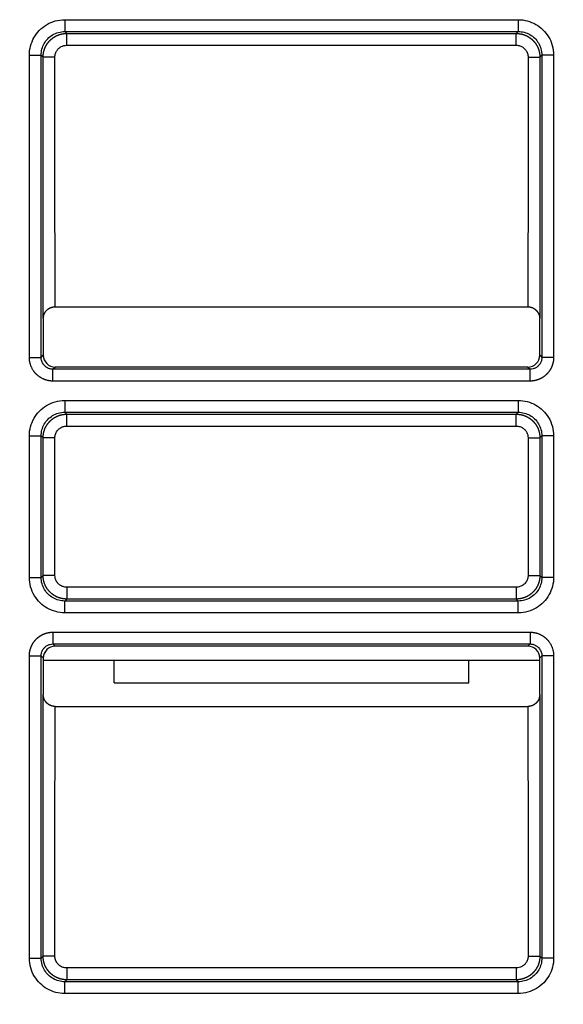
# Model space of a CAD drawing. Units: millimetres. Extents: x -549 to 2471, y -235 to 1644.
# Drawn here: x -280 to -257, y 942 to 984 of the extents above; entities that cross this region are included whole.
import ezdxf

# ---------------------------------------------------------------- set-up
doc = ezdxf.new("R2010")
doc.units = ezdxf.units.MM
doc.layers.add('1', color=7, linetype='Continuous', true_color=0xffffff)
doc.styles.add('Arial Unicode MS', font='segoeui.ttf')
doc.dimstyles.get("Standard").update_dxf_attribs({"dimtxt": 12, "dimasz": 12, "dimexe": 2.5, "dimexo": 2.5, "dimgap": 2.5, "dimtad": 1, "dimdec": 0, "dimzin": 0, "dimdsep": 46, "dimtxsty": 'Arial Unicode MS', "dimcen": 0.09, "dimclrd": 256, "dimclre": 256, "dimadec": 0, "dimazin": 0, "dimtfac": 1, "dimtdec": 0, "dimtofl": 0, "dimtmove": 0, "dimatfit": 3, "dimfxl": 1, "dimtolj": 1, "dimtzin": 0, "dimlwd": -1, "dimarcsym": 1})

# ---------------------------------------------------------------- blocks, each defined once
blk = doc.blocks.new('*D41')
at = {"lineweight": -2, "transparency": 16777216}
for p, q in [((-186.224, 948.171), (-186.224, 890.099)), ((-328.583, 917.329), (-328.583, 890.099))]:
    blk.add_line(p, q, dxfattribs=at)
at = {"transparency": 16777216}
for p, q in [((-310.583, 895.099), (-204.224, 895.099)), ((-186.224, 895.099), (-97.757, 895.099))]:
    blk.add_line(p, q, dxfattribs=at)
at = {"lineweight": 70, "transparency": 16777216}
for points in [[(-310.583, 898.099), (-310.583, 892.099), (-328.583, 895.099)], [(-204.224, 898.099), (-204.224, 892.099), (-186.224, 895.099)]]:
    blk.add_solid(points, dxfattribs=at)
at = {"layer": 'Defpoints', "color": 0, "lineweight": 70, "transparency": 16777216}
for p in [(-186.224, 958.171), (-328.583, 927.329), (-186.224, 895.099)]:
    blk.add_point(p, dxfattribs=at)
at = {"color": 0, "lineweight": -2, "transparency": 16777216, "insert": (-126.667, 914.3), "char_height": 18, "attachment_point": 5, "style": 'Arial Unicode MS'}
blk.add_mtext('\\A1;142', dxfattribs=at)

msp = doc.modelspace()

# ---------------------------------------------------------------- linework, layer by layer
at = {"layer": '1', "color": 0, "linetype": 'ByBlock', "lineweight": -2}
for p, q in [((-277.776, 983.906), (-277.776, 983.406)), ((-277.776, 983.906), (-258.599, 983.906)), ((-258.599, 983.906), (-258.599, 983.406)), ((-277.694, 983.324), (-277.776, 983.406)), ((-277.776, 983.406), (-258.599, 983.406)), ((-277.694, 982.824), (-277.694, 983.324)), ((-277.694, 983.324), (-258.681, 983.324)), ((-258.599, 983.406), (-258.681, 983.324)), ((-258.681, 982.824), (-258.681, 983.324)), ((-277.694, 982.824), (-258.681, 982.824)), ((-279.276, 982.407), (-278.776, 982.407)), ((-279.276, 969.628), (-279.276, 982.407)), ((-278.694, 982.324), (-278.776, 982.407)), ((-278.776, 969.628), (-278.776, 982.407)), ((-257.599, 982.407), (-257.682, 982.324)), ((-257.599, 982.407), (-257.599, 969.628)), ((-257.1, 982.407), (-257.599, 982.407)), ((-257.1, 982.407), (-257.1, 969.628)), ((-278.194, 982.324), (-278.694, 982.324)), ((-278.694, 971.268), (-278.694, 982.324)), ((-258.182, 982.324), (-257.682, 982.324)), ((-257.682, 982.324), (-257.682, 971.268)), ((-278.19, 971.768), (-258.186, 971.768)), ((-278.685, 971.268), (-278.685, 969.719)), ((-257.69, 969.719), (-257.69, 971.268)), ((-279.276, 969.628), (-278.776, 969.628)), ((-278.776, 969.628), (-278.685, 969.719)), ((-257.69, 969.719), (-257.599, 969.628)), ((-257.1, 969.628), (-257.599, 969.628)), ((-278.276, 969.128), (-278.185, 969.219)), ((-258.099, 969.128), (-278.276, 969.128)), ((-278.276, 968.628), (-278.276, 969.128)), ((-258.19, 969.219), (-278.185, 969.219)), ((-258.19, 969.219), (-258.099, 969.128)), ((-258.099, 968.628), (-258.099, 969.128)), ((-258.099, 968.628), (-278.276, 968.628)), ((-277.776, 967.81), (-277.776, 967.31)), ((-277.776, 967.81), (-258.599, 967.81)), ((-258.599, 967.81), (-258.599, 967.31)), ((-277.776, 967.31), (-277.694, 967.228)), ((-277.776, 967.31), (-258.599, 967.31)), ((-277.694, 966.728), (-277.694, 967.228)), ((-277.694, 967.228), (-258.681, 967.228)), ((-258.681, 967.228), (-258.599, 967.31)), ((-258.681, 966.728), (-258.681, 967.228)), ((-277.694, 966.728), (-258.681, 966.728)), ((-279.276, 966.311), (-278.776, 966.311)), ((-279.276, 960.33), (-279.276, 966.311)), ((-278.776, 966.311), (-278.694, 966.228)), ((-278.776, 960.33), (-278.776, 966.311)), ((-278.194, 966.228), (-278.694, 966.228)), ((-278.694, 960.412), (-278.694, 966.228)), ((-278.194, 960.412), (-278.194, 966.228)), ((-258.182, 966.228), (-258.182, 960.412)), ((-258.182, 966.228), (-257.682, 966.228)), ((-257.682, 966.228), (-257.599, 966.311)), ((-257.682, 966.228), (-257.682, 960.412)), ((-257.599, 966.311), (-257.599, 960.33)), ((-257.1, 966.311), (-257.599, 966.311)), ((-257.1, 966.311), (-257.1, 960.33)), ((-279.276, 960.33), (-278.776, 960.33)), ((-278.694, 960.412), (-278.776, 960.33)), ((-278.194, 960.412), (-278.694, 960.412)), ((-258.182, 960.412), (-257.682, 960.412)), ((-257.599, 960.33), (-257.682, 960.412)), ((-257.1, 960.33), (-257.599, 960.33)), ((-258.681, 959.912), (-277.694, 959.912)), ((-277.694, 959.912), (-277.694, 959.413)), ((-258.681, 959.912), (-258.681, 959.413)), ((-277.694, 959.413), (-277.776, 959.33)), ((-258.599, 959.33), (-277.776, 959.33)), ((-277.776, 958.83), (-277.776, 959.33)), ((-258.681, 959.413), (-277.694, 959.413)), ((-258.599, 959.33), (-258.681, 959.413)), ((-258.599, 958.83), (-258.599, 959.33)), ((-258.599, 958.83), (-277.776, 958.83)), ((-278.276, 958.012), (-278.276, 957.513)), ((-278.276, 958.012), (-258.099, 958.012)), ((-258.099, 958.012), (-258.099, 957.513)), ((-278.185, 957.422), (-278.276, 957.513)), ((-278.276, 957.513), (-258.099, 957.513)), ((-258.19, 957.422), (-278.185, 957.422)), ((-258.099, 957.513), (-258.19, 957.422)), ((-279.276, 957.013), (-278.776, 957.013)), ((-279.276, 944.234), (-279.276, 957.013)), ((-278.685, 956.922), (-278.776, 957.013)), ((-278.776, 944.234), (-278.776, 957.013)), ((-257.599, 957.013), (-257.69, 956.922)), ((-257.599, 957.013), (-257.599, 944.234)), ((-257.1, 957.013), (-257.599, 957.013)), ((-257.1, 957.013), (-257.1, 944.234)), ((-278.685, 956.922), (-278.685, 955.372)), ((-278.685, 956.822), (-257.691, 956.822)), ((-275.686, 955.872), (-275.686, 956.822)), ((-260.69, 955.872), (-260.69, 956.822)), ((-257.69, 955.372), (-257.69, 956.922)), ((-275.686, 955.872), (-260.69, 955.872)), ((-278.694, 944.316), (-278.694, 955.372)), ((-257.682, 955.372), (-257.682, 944.316)), ((-278.19, 954.872), (-258.186, 954.872)), ((-279.276, 944.234), (-278.776, 944.234)), ((-278.776, 944.234), (-278.694, 944.316)), ((-278.194, 944.316), (-278.694, 944.316)), ((-258.182, 944.316), (-257.682, 944.316)), ((-257.682, 944.316), (-257.599, 944.234)), ((-257.1, 944.234), (-257.599, 944.234)), ((-258.681, 943.816), (-277.694, 943.816)), ((-277.694, 943.816), (-277.694, 943.316)), ((-258.681, 943.816), (-258.681, 943.316)), ((-277.776, 943.234), (-277.694, 943.316)), ((-258.681, 943.316), (-277.694, 943.316)), ((-258.681, 943.316), (-258.599, 943.234)), ((-258.599, 943.234), (-277.776, 943.234)), ((-277.776, 942.734), (-277.776, 943.234)), ((-258.599, 942.734), (-258.599, 943.234)), ((-258.599, 942.734), (-277.776, 942.734))]:
    msp.add_line(p, q, dxfattribs=at)
for centre, start, end in [((-278.185, 969.719), 180.0007, 269.9993), ((-258.19, 969.719), 270.0007, 359.9993), ((-278.185, 956.922), 90.0007, 179.9993), ((-258.19, 956.922), 0.0007, 89.9993)]:
    msp.add_arc(centre, 0.5, start, end, dxfattribs=at)
for points, degree in [([(-279.276, 982.407), (-279.276, 982.541), (-279.241, 982.797), (-279.094, 983.155), (-278.868, 983.458), (-278.563, 983.704), (-278.183, 983.869), (-277.916, 983.906), (-277.776, 983.906)], 3), ([(-258.599, 983.906), (-258.466, 983.906), (-258.211, 983.872), (-257.847, 983.723), (-257.538, 983.489), (-257.303, 983.194), (-257.14, 982.823), (-257.1, 982.551), (-257.1, 982.407)], 3), ([(-278.194, 982.324), (-278.194, 982.38), (-278.177, 982.481), (-278.11, 982.614), (-278.022, 982.707), (-277.928, 982.77), (-277.824, 982.812), (-277.74, 982.824), (-277.694, 982.824)], 3), ([(-258.681, 982.824), (-258.627, 982.824), (-258.525, 982.807), (-258.386, 982.737), (-258.274, 982.628), (-258.199, 982.485), (-258.182, 982.38), (-258.182, 982.324)], 3), ([(-278.19, 971.768), (-278.191, 975.287), (-278.193, 978.806), (-278.194, 982.324)], 3), ([(-258.182, 982.324), (-258.183, 978.806), (-258.184, 975.287), (-258.186, 971.768)], 3), ([(-278.685, 971.268), (-278.694, 971.268)], 1), ([(-257.682, 971.268), (-257.69, 971.268)], 1), ([(-279.276, 966.311), (-279.276, 966.444), (-279.242, 966.699), (-279.093, 967.063), (-278.858, 967.371), (-278.564, 967.606), (-278.193, 967.77), (-277.921, 967.81), (-277.776, 967.81)], 3), ([(-258.599, 967.81), (-258.465, 967.81), (-258.208, 967.775), (-257.851, 967.628), (-257.548, 967.402), (-257.301, 967.097), (-257.137, 966.717), (-257.1, 966.45), (-257.1, 966.311)], 3), ([(-278.194, 966.228), (-278.194, 966.282), (-278.177, 966.384), (-278.107, 966.523), (-277.998, 966.636), (-277.855, 966.71), (-277.75, 966.728), (-277.694, 966.728)], 3), ([(-258.681, 966.728), (-258.626, 966.728), (-258.524, 966.711), (-258.392, 966.644), (-258.298, 966.556), (-258.235, 966.462), (-258.194, 966.358), (-258.182, 966.274), (-258.182, 966.228)], 3), ([(-277.776, 958.83), (-277.911, 958.83), (-278.167, 958.865), (-278.525, 959.012), (-278.828, 959.238), (-279.074, 959.543), (-279.239, 959.924), (-279.276, 960.19), (-279.276, 960.33)], 3), ([(-277.694, 959.912), (-277.75, 959.912), (-277.851, 959.93), (-277.983, 959.997), (-278.077, 960.084), (-278.14, 960.178), (-278.182, 960.282), (-278.194, 960.367), (-278.194, 960.412)], 3), ([(-258.182, 960.412), (-258.182, 960.358), (-258.198, 960.256), (-258.268, 960.117), (-258.378, 960.005), (-258.521, 959.93), (-258.626, 959.912), (-258.681, 959.912)], 3), ([(-257.1, 960.33), (-257.1, 960.197), (-257.134, 959.941), (-257.282, 959.578), (-257.517, 959.269), (-257.812, 959.034), (-258.182, 958.87), (-258.454, 958.83), (-258.599, 958.83)], 3), ([(-278.694, 955.372), (-278.685, 955.372)], 1), ([(-257.69, 955.372), (-257.682, 955.372)], 1), ([(-278.194, 944.316), (-278.193, 947.835), (-278.191, 951.354), (-278.19, 954.872)], 3), ([(-258.186, 954.872), (-258.184, 951.354), (-258.183, 947.835), (-258.182, 944.316)], 3), ([(-277.776, 942.734), (-277.909, 942.734), (-278.165, 942.768), (-278.529, 942.917), (-278.837, 943.152), (-279.072, 943.447), (-279.236, 943.817), (-279.276, 944.089), (-279.276, 944.234)], 3), ([(-277.694, 943.816), (-277.748, 943.816), (-277.85, 943.833), (-277.989, 943.903), (-278.102, 944.012), (-278.176, 944.156), (-278.194, 944.26), (-278.194, 944.316)], 3), ([(-258.182, 944.316), (-258.182, 944.261), (-258.199, 944.159), (-258.266, 944.027), (-258.353, 943.933), (-258.447, 943.87), (-258.551, 943.829), (-258.636, 943.816), (-258.681, 943.816)], 3), ([(-257.1, 944.234), (-257.1, 944.099), (-257.134, 943.843), (-257.281, 943.485), (-257.508, 943.183), (-257.812, 942.936), (-258.193, 942.771), (-258.459, 942.734), (-258.599, 942.734)], 3)]:
    msp.add_open_spline(points, degree=degree, dxfattribs=at)
for points, degree, knots in [([(-278.776, 982.407), (-278.776, 982.493), (-278.754, 982.665), (-278.656, 982.904), (-278.502, 983.111), (-278.296, 983.275), (-278.048, 983.381), (-277.867, 983.406), (-277.776, 983.406)], 3, [0, 0, 0, 0, 0.165898, 0.328289, 0.489083, 0.654696, 0.826776, 1, 1, 1, 1]), ([(-278.694, 982.324), (-278.694, 982.33), (-278.694, 982.341), (-278.693, 982.357), (-278.693, 982.373), (-278.692, 982.39), (-278.69, 982.406), (-278.689, 982.422), (-278.687, 982.439), (-278.685, 982.455), (-278.683, 982.471), (-278.68, 982.487), (-278.678, 982.503), (-278.675, 982.519), (-278.671, 982.535), (-278.668, 982.551), (-278.664, 982.567), (-278.66, 982.583), (-278.655, 982.599), (-278.651, 982.615), (-278.646, 982.63), (-278.641, 982.646), (-278.635, 982.661), (-278.63, 982.677), (-278.624, 982.692), (-278.618, 982.707), (-278.611, 982.722), (-278.605, 982.737), (-278.598, 982.752), (-278.591, 982.767), (-278.583, 982.781), (-278.576, 982.796), (-278.568, 982.81), (-278.56, 982.824), (-278.551, 982.838), (-278.543, 982.852), (-278.534, 982.866), (-278.525, 982.88), (-278.516, 982.893), (-278.506, 982.907), (-278.497, 982.92), (-278.487, 982.933), (-278.477, 982.946), (-278.467, 982.959), (-278.456, 982.971), (-278.445, 982.984), (-278.435, 982.996), (-278.423, 983.008), (-278.412, 983.02), (-278.401, 983.031), (-278.389, 983.043), (-278.377, 983.054), (-278.365, 983.065), (-278.353, 983.076), (-278.341, 983.087), (-278.328, 983.097), (-278.315, 983.107), (-278.302, 983.118), (-278.289, 983.127), (-278.276, 983.137), (-278.263, 983.146), (-278.249, 983.156), (-278.236, 983.165), (-278.222, 983.173), (-278.208, 983.182), (-278.194, 983.19), (-278.179, 983.198), (-278.165, 983.206), (-278.151, 983.214), (-278.136, 983.221), (-278.121, 983.228), (-278.106, 983.235), (-278.091, 983.242), (-278.076, 983.248), (-278.061, 983.254), (-278.046, 983.26), (-278.031, 983.266), (-278.015, 983.271), (-278, 983.276), (-277.984, 983.281), (-277.968, 983.286), (-277.953, 983.29), (-277.937, 983.294), (-277.921, 983.298), (-277.905, 983.301), (-277.889, 983.305), (-277.873, 983.308), (-277.857, 983.311), (-277.841, 983.313), (-277.825, 983.315), (-277.808, 983.317), (-277.792, 983.319), (-277.776, 983.321), (-277.759, 983.322), (-277.743, 983.323), (-277.727, 983.323), (-277.711, 983.324), (-277.7, 983.324), (-277.694, 983.324)], 3, [0, 0, 0, 0, 0.010427, 0.020855, 0.031282, 0.041708, 0.052135, 0.062561, 0.072987, 0.083413, 0.093839, 0.104264, 0.114689, 0.125114, 0.135539, 0.145963, 0.156387, 0.166811, 0.177235, 0.187658, 0.198082, 0.208505, 0.218927, 0.22935, 0.239772, 0.250194, 0.260616, 0.271038, 0.281459, 0.29188, 0.302301, 0.312722, 0.323143, 0.333563, 0.343983, 0.354403, 0.364822, 0.375242, 0.385661, 0.39608, 0.406498, 0.416917, 0.427335, 0.437753, 0.448171, 0.458588, 0.469006, 0.479423, 0.489839, 0.500256, 0.510673, 0.521089, 0.531505, 0.541921, 0.552336, 0.562751, 0.573166, 0.583581, 0.593996, 0.60441, 0.614825, 0.625239, 0.635652, 0.646066, 0.656479, 0.666892, 0.677305, 0.687718, 0.698131, 0.708543, 0.718955, 0.729367, 0.739778, 0.75019, 0.760601, 0.771012, 0.781423, 0.791833, 0.802244, 0.812654, 0.823064, 0.833473, 0.843883, 0.854292, 0.864701, 0.87511, 0.885519, 0.895927, 0.906335, 0.916743, 0.927151, 0.937559, 0.947966, 0.958373, 0.96878, 0.979187, 0.989594, 1, 1, 1, 1]), ([(-258.681, 983.324), (-258.676, 983.324), (-258.665, 983.324), (-258.649, 983.323), (-258.632, 983.323), (-258.616, 983.322), (-258.6, 983.321), (-258.583, 983.319), (-258.567, 983.317), (-258.551, 983.315), (-258.535, 983.313), (-258.519, 983.311), (-258.502, 983.308), (-258.486, 983.305), (-258.47, 983.301), (-258.454, 983.298), (-258.439, 983.294), (-258.423, 983.29), (-258.407, 983.285), (-258.391, 983.281), (-258.376, 983.276), (-258.36, 983.271), (-258.345, 983.265), (-258.329, 983.26), (-258.314, 983.254), (-258.299, 983.248), (-258.284, 983.241), (-258.269, 983.235), (-258.254, 983.228), (-258.239, 983.221), (-258.225, 983.213), (-258.21, 983.206), (-258.196, 983.198), (-258.182, 983.19), (-258.168, 983.182), (-258.154, 983.173), (-258.14, 983.164), (-258.126, 983.155), (-258.113, 983.146), (-258.099, 983.137), (-258.086, 983.127), (-258.073, 983.117), (-258.06, 983.107), (-258.047, 983.097), (-258.035, 983.087), (-258.022, 983.076), (-258.01, 983.065), (-257.998, 983.054), (-257.986, 983.043), (-257.975, 983.031), (-257.963, 983.019), (-257.952, 983.008), (-257.941, 982.996), (-257.93, 982.983), (-257.919, 982.971), (-257.909, 982.958), (-257.898, 982.946), (-257.888, 982.933), (-257.879, 982.92), (-257.869, 982.907), (-257.859, 982.893), (-257.85, 982.88), (-257.841, 982.866), (-257.833, 982.852), (-257.824, 982.838), (-257.816, 982.824), (-257.808, 982.81), (-257.8, 982.796), (-257.792, 982.781), (-257.785, 982.766), (-257.778, 982.752), (-257.771, 982.737), (-257.764, 982.722), (-257.758, 982.707), (-257.752, 982.692), (-257.746, 982.676), (-257.74, 982.661), (-257.735, 982.646), (-257.73, 982.63), (-257.725, 982.614), (-257.72, 982.599), (-257.716, 982.583), (-257.712, 982.567), (-257.708, 982.551), (-257.704, 982.535), (-257.701, 982.519), (-257.698, 982.503), (-257.695, 982.487), (-257.693, 982.471), (-257.69, 982.455), (-257.688, 982.439), (-257.687, 982.422), (-257.685, 982.406), (-257.684, 982.39), (-257.683, 982.373), (-257.682, 982.357), (-257.682, 982.341), (-257.682, 982.33), (-257.682, 982.324)], 3, [0, 0, 0, 0, 0.010415, 0.02083, 0.031244, 0.041659, 0.052074, 0.062489, 0.072904, 0.083319, 0.093734, 0.104149, 0.114564, 0.124979, 0.135394, 0.145809, 0.156225, 0.16664, 0.177055, 0.18747, 0.197886, 0.208301, 0.218717, 0.229132, 0.239547, 0.249963, 0.260379, 0.270794, 0.28121, 0.291625, 0.302041, 0.312457, 0.322873, 0.333289, 0.343704, 0.35412, 0.364536, 0.374952, 0.385368, 0.395784, 0.406201, 0.416617, 0.427033, 0.437449, 0.447865, 0.458282, 0.468698, 0.479115, 0.489531, 0.499948, 0.510364, 0.520781, 0.531197, 0.541614, 0.552031, 0.562448, 0.572864, 0.583281, 0.593698, 0.604115, 0.614532, 0.624949, 0.635367, 0.645784, 0.656201, 0.666618, 0.677036, 0.687453, 0.69787, 0.708288, 0.718705, 0.729123, 0.739541, 0.749958, 0.760376, 0.770794, 0.781212, 0.79163, 0.802048, 0.812466, 0.822884, 0.833302, 0.84372, 0.854138, 0.864557, 0.874975, 0.885393, 0.895812, 0.90623, 0.916649, 0.927068, 0.937486, 0.947905, 0.958324, 0.968743, 0.979162, 0.989581, 1, 1, 1, 1]), ([(-258.599, 983.406), (-258.513, 983.406), (-258.34, 983.384), (-258.099, 983.285), (-257.893, 983.13), (-257.731, 982.925), (-257.625, 982.68), (-257.599, 982.499), (-257.599, 982.407)], 3, [0, 0, 0, 0, 0.16544, 0.330093, 0.492992, 0.65452, 0.823554, 1, 1, 1, 1]), ([(-278.694, 971.268), (-278.694, 971.269), (-278.694, 971.27), (-278.693, 971.272), (-278.693, 971.275), (-278.692, 971.277), (-278.692, 971.28), (-278.691, 971.283), (-278.69, 971.285), (-278.689, 971.289), (-278.689, 971.292), (-278.688, 971.295), (-278.687, 971.299), (-278.686, 971.303), (-278.685, 971.307), (-278.684, 971.311), (-278.683, 971.315), (-278.682, 971.32), (-278.681, 971.325), (-278.68, 971.332), (-278.678, 971.34), (-278.677, 971.348), (-278.675, 971.356), (-278.673, 971.365), (-278.671, 971.374), (-278.67, 971.383), (-278.668, 971.392), (-278.666, 971.402), (-278.664, 971.412), (-278.662, 971.421), (-278.66, 971.427), (-278.659, 971.432), (-278.658, 971.436), (-278.656, 971.442), (-278.654, 971.447), (-278.652, 971.453), (-278.65, 971.459), (-278.647, 971.466), (-278.644, 971.473), (-278.641, 971.48), (-278.637, 971.488), (-278.633, 971.496), (-278.628, 971.504), (-278.623, 971.513), (-278.618, 971.522), (-278.612, 971.531), (-278.605, 971.541), (-278.598, 971.551), (-278.591, 971.562), (-278.582, 971.572), (-278.572, 971.585), (-278.56, 971.599), (-278.546, 971.614), (-278.532, 971.628), (-278.517, 971.642), (-278.502, 971.655), (-278.487, 971.667), (-278.471, 971.679), (-278.454, 971.69), (-278.438, 971.7), (-278.421, 971.709), (-278.404, 971.718), (-278.386, 971.726), (-278.369, 971.733), (-278.351, 971.74), (-278.333, 971.746), (-278.315, 971.751), (-278.297, 971.756), (-278.279, 971.759), (-278.261, 971.763), (-278.243, 971.765), (-278.225, 971.767), (-278.208, 971.768), (-278.196, 971.768), (-278.19, 971.768)], 3, [0, 0, 0, 0, 0.008739, 0.017267, 0.025591, 0.033717, 0.041654, 0.049409, 0.056991, 0.064409, 0.071674, 0.078795, 0.085784, 0.092653, 0.099414, 0.106081, 0.112667, 0.119186, 0.125653, 0.135754, 0.146095, 0.15668, 0.167512, 0.178595, 0.189931, 0.201524, 0.213375, 0.225487, 0.237863, 0.250505, 0.255578, 0.261286, 0.267641, 0.274652, 0.282326, 0.290669, 0.299685, 0.309376, 0.319746, 0.330797, 0.34253, 0.354947, 0.368049, 0.381838, 0.396314, 0.411477, 0.42733, 0.443871, 0.461102, 0.479023, 0.497635, 0.524174, 0.550186, 0.575682, 0.600673, 0.625169, 0.649185, 0.672732, 0.695825, 0.718478, 0.740708, 0.76253, 0.783963, 0.805024, 0.825734, 0.846112, 0.866181, 0.885962, 0.90548, 0.924759, 0.943823, 0.9627, 0.981416, 1, 1, 1, 1]), ([(-258.186, 971.768), (-258.183, 971.768), (-258.177, 971.768), (-258.168, 971.768), (-258.159, 971.767), (-258.15, 971.767), (-258.141, 971.766), (-258.132, 971.765), (-258.123, 971.764), (-258.114, 971.763), (-258.105, 971.761), (-258.096, 971.759), (-258.087, 971.758), (-258.078, 971.756), (-258.069, 971.753), (-258.06, 971.751), (-258.051, 971.748), (-258.042, 971.746), (-258.033, 971.743), (-258.025, 971.74), (-258.016, 971.737), (-258.007, 971.733), (-257.998, 971.73), (-257.989, 971.726), (-257.981, 971.722), (-257.972, 971.718), (-257.963, 971.714), (-257.955, 971.709), (-257.946, 971.704), (-257.938, 971.7), (-257.93, 971.695), (-257.921, 971.69), (-257.913, 971.684), (-257.905, 971.679), (-257.897, 971.673), (-257.889, 971.667), (-257.881, 971.661), (-257.874, 971.655), (-257.866, 971.649), (-257.858, 971.642), (-257.851, 971.635), (-257.844, 971.628), (-257.836, 971.621), (-257.829, 971.614), (-257.822, 971.607), (-257.815, 971.599), (-257.809, 971.591), (-257.798, 971.579), (-257.785, 971.562), (-257.77, 971.54), (-257.757, 971.519), (-257.745, 971.499), (-257.735, 971.479), (-257.727, 971.46), (-257.72, 971.441), (-257.715, 971.426), (-257.712, 971.415), (-257.71, 971.408), (-257.708, 971.4), (-257.706, 971.391), (-257.704, 971.383), (-257.702, 971.374), (-257.7, 971.365), (-257.699, 971.355), (-257.697, 971.345), (-257.696, 971.335), (-257.695, 971.327), (-257.694, 971.32), (-257.693, 971.317), (-257.693, 971.313), (-257.692, 971.309), (-257.691, 971.306), (-257.69, 971.303), (-257.69, 971.299), (-257.689, 971.296), (-257.688, 971.293), (-257.687, 971.29), (-257.686, 971.287), (-257.685, 971.285), (-257.685, 971.282), (-257.684, 971.279), (-257.683, 971.277), (-257.683, 971.275), (-257.682, 971.272), (-257.682, 971.27), (-257.682, 971.269), (-257.682, 971.268)], 3, [0, 0, 0, 0, 0.00927, 0.01857, 0.027903, 0.037273, 0.046683, 0.056137, 0.065638, 0.075189, 0.084793, 0.094454, 0.104176, 0.113959, 0.123809, 0.133728, 0.143719, 0.153784, 0.163927, 0.17415, 0.184456, 0.194848, 0.205327, 0.215897, 0.226559, 0.237317, 0.248172, 0.259127, 0.270184, 0.281344, 0.292611, 0.303985, 0.315469, 0.327065, 0.338775, 0.3506, 0.362542, 0.374602, 0.386783, 0.399086, 0.411512, 0.424063, 0.436741, 0.449546, 0.46248, 0.475545, 0.488741, 0.50207, 0.538627, 0.573519, 0.606756, 0.638351, 0.668317, 0.696671, 0.723432, 0.748623, 0.758625, 0.768885, 0.779406, 0.790192, 0.801249, 0.812578, 0.824183, 0.836067, 0.848232, 0.860682, 0.873419, 0.878186, 0.883064, 0.888079, 0.893252, 0.898605, 0.904157, 0.909924, 0.915921, 0.922161, 0.928656, 0.935418, 0.942454, 0.949774, 0.957384, 0.965292, 0.973502, 0.98202, 0.990852, 1, 1, 1, 1]), ([(-278.276, 968.628), (-278.473, 968.628), (-278.833, 968.775), (-278.97, 968.908), (-279.111, 969.043), (-279.276, 969.419), (-279.276, 969.628)], 2, [0, 0, 0, 0.25, 0.5, 0.5, 0.75, 1, 1, 1]), ([(-278.276, 969.128), (-278.328, 969.128), (-278.431, 969.144), (-278.57, 969.213), (-278.683, 969.322), (-278.758, 969.465), (-278.776, 969.573), (-278.776, 969.628)], 3, [0, 0, 0, 0, 0.198295, 0.391543, 0.586811, 0.791773, 1, 1, 1, 1]), ([(-257.599, 969.628), (-257.599, 969.581), (-257.612, 969.488), (-257.668, 969.362), (-257.751, 969.261), (-257.852, 969.188), (-257.968, 969.14), (-258.054, 969.128), (-258.099, 969.128)], 3, [0, 0, 0, 0, 0.1782, 0.354772, 0.520178, 0.673051, 0.82696, 1, 1, 1, 1]), ([(-257.1, 969.628), (-257.1, 969.416), (-257.187, 969.221), (-257.268, 969.037), (-257.415, 968.899), (-257.547, 968.775), (-257.715, 968.705), (-257.898, 968.628), (-258.099, 968.628)], 2, [0, 0, 0, 0.25, 0.25, 0.5, 0.5, 0.75, 0.75, 1, 1, 1]), ([(-278.776, 966.311), (-278.776, 966.397), (-278.754, 966.57), (-278.655, 966.811), (-278.499, 967.017), (-278.295, 967.178), (-278.05, 967.285), (-277.869, 967.31), (-277.776, 967.31)], 3, [0, 0, 0, 0, 0.16544, 0.330093, 0.492992, 0.65452, 0.823554, 1, 1, 1, 1]), ([(-278.694, 966.228), (-278.694, 966.234), (-278.694, 966.245), (-278.693, 966.261), (-278.693, 966.277), (-278.692, 966.294), (-278.69, 966.31), (-278.689, 966.326), (-278.687, 966.342), (-278.685, 966.359), (-278.683, 966.375), (-278.68, 966.391), (-278.678, 966.407), (-278.675, 966.423), (-278.671, 966.439), (-278.668, 966.455), (-278.664, 966.471), (-278.66, 966.487), (-278.655, 966.503), (-278.651, 966.518), (-278.646, 966.534), (-278.641, 966.549), (-278.635, 966.565), (-278.63, 966.58), (-278.624, 966.595), (-278.618, 966.611), (-278.611, 966.626), (-278.605, 966.641), (-278.598, 966.656), (-278.591, 966.67), (-278.583, 966.685), (-278.576, 966.699), (-278.568, 966.714), (-278.56, 966.728), (-278.552, 966.742), (-278.543, 966.756), (-278.534, 966.77), (-278.525, 966.783), (-278.516, 966.797), (-278.507, 966.81), (-278.497, 966.824), (-278.487, 966.837), (-278.477, 966.85), (-278.467, 966.862), (-278.456, 966.875), (-278.446, 966.887), (-278.435, 966.899), (-278.424, 966.911), (-278.413, 966.923), (-278.401, 966.935), (-278.389, 966.946), (-278.378, 966.958), (-278.366, 966.969), (-278.353, 966.98), (-278.341, 966.99), (-278.328, 967.001), (-278.316, 967.011), (-278.303, 967.021), (-278.29, 967.031), (-278.276, 967.041), (-278.263, 967.05), (-278.25, 967.059), (-278.236, 967.068), (-278.222, 967.077), (-278.208, 967.086), (-278.194, 967.094), (-278.18, 967.102), (-278.165, 967.11), (-278.151, 967.117), (-278.136, 967.125), (-278.122, 967.132), (-278.107, 967.139), (-278.092, 967.145), (-278.077, 967.152), (-278.062, 967.158), (-278.046, 967.164), (-278.031, 967.169), (-278.016, 967.175), (-278, 967.18), (-277.984, 967.185), (-277.969, 967.189), (-277.953, 967.194), (-277.937, 967.198), (-277.921, 967.202), (-277.905, 967.205), (-277.889, 967.209), (-277.873, 967.212), (-277.857, 967.214), (-277.841, 967.217), (-277.825, 967.219), (-277.808, 967.221), (-277.792, 967.223), (-277.776, 967.224), (-277.76, 967.226), (-277.743, 967.227), (-277.727, 967.227), (-277.711, 967.228), (-277.7, 967.228), (-277.694, 967.228)], 3, [0, 0, 0, 0, 0.010415, 0.02083, 0.031244, 0.041659, 0.052074, 0.062489, 0.072904, 0.083319, 0.093734, 0.104149, 0.114564, 0.124979, 0.135394, 0.145809, 0.156225, 0.16664, 0.177055, 0.18747, 0.197886, 0.208301, 0.218717, 0.229132, 0.239547, 0.249963, 0.260379, 0.270794, 0.28121, 0.291625, 0.302041, 0.312457, 0.322873, 0.333289, 0.343704, 0.35412, 0.364536, 0.374952, 0.385368, 0.395784, 0.406201, 0.416617, 0.427033, 0.437449, 0.447865, 0.458282, 0.468698, 0.479115, 0.489531, 0.499948, 0.510364, 0.520781, 0.531197, 0.541614, 0.552031, 0.562448, 0.572864, 0.583281, 0.593698, 0.604115, 0.614532, 0.624949, 0.635367, 0.645784, 0.656201, 0.666618, 0.677036, 0.687453, 0.69787, 0.708288, 0.718705, 0.729123, 0.739541, 0.749958, 0.760376, 0.770794, 0.781212, 0.79163, 0.802048, 0.812466, 0.822884, 0.833302, 0.84372, 0.854138, 0.864557, 0.874975, 0.885393, 0.895812, 0.90623, 0.916649, 0.927068, 0.937486, 0.947905, 0.958324, 0.968743, 0.979162, 0.989581, 1, 1, 1, 1]), ([(-258.681, 967.228), (-258.676, 967.228), (-258.665, 967.228), (-258.649, 967.227), (-258.632, 967.227), (-258.616, 967.226), (-258.6, 967.224), (-258.583, 967.223), (-258.567, 967.221), (-258.551, 967.219), (-258.535, 967.217), (-258.518, 967.214), (-258.502, 967.212), (-258.486, 967.209), (-258.47, 967.205), (-258.454, 967.202), (-258.438, 967.198), (-258.422, 967.194), (-258.407, 967.189), (-258.391, 967.185), (-258.375, 967.18), (-258.36, 967.175), (-258.344, 967.169), (-258.329, 967.164), (-258.314, 967.158), (-258.299, 967.152), (-258.283, 967.145), (-258.269, 967.139), (-258.254, 967.132), (-258.239, 967.125), (-258.224, 967.117), (-258.21, 967.11), (-258.195, 967.102), (-258.181, 967.094), (-258.167, 967.085), (-258.153, 967.077), (-258.139, 967.068), (-258.126, 967.059), (-258.112, 967.05), (-258.099, 967.04), (-258.086, 967.031), (-258.073, 967.021), (-258.06, 967.011), (-258.047, 967.001), (-258.034, 966.99), (-258.022, 966.979), (-258.01, 966.969), (-257.998, 966.957), (-257.986, 966.946), (-257.974, 966.935), (-257.963, 966.923), (-257.952, 966.911), (-257.94, 966.899), (-257.93, 966.887), (-257.919, 966.875), (-257.908, 966.862), (-257.898, 966.849), (-257.888, 966.836), (-257.878, 966.823), (-257.869, 966.81), (-257.859, 966.797), (-257.85, 966.783), (-257.841, 966.77), (-257.832, 966.756), (-257.824, 966.742), (-257.815, 966.728), (-257.807, 966.713), (-257.8, 966.699), (-257.792, 966.685), (-257.785, 966.67), (-257.778, 966.655), (-257.771, 966.64), (-257.764, 966.625), (-257.758, 966.61), (-257.752, 966.595), (-257.746, 966.58), (-257.74, 966.565), (-257.735, 966.549), (-257.73, 966.534), (-257.725, 966.518), (-257.72, 966.502), (-257.716, 966.487), (-257.712, 966.471), (-257.708, 966.455), (-257.704, 966.439), (-257.701, 966.423), (-257.698, 966.407), (-257.695, 966.391), (-257.693, 966.375), (-257.69, 966.359), (-257.688, 966.342), (-257.687, 966.326), (-257.685, 966.31), (-257.684, 966.294), (-257.683, 966.277), (-257.682, 966.261), (-257.682, 966.245), (-257.682, 966.234), (-257.682, 966.228)], 3, [0, 0, 0, 0, 0.010427, 0.020855, 0.031282, 0.041708, 0.052135, 0.062561, 0.072987, 0.083413, 0.093839, 0.104264, 0.114689, 0.125114, 0.135539, 0.145963, 0.156387, 0.166811, 0.177235, 0.187658, 0.198082, 0.208505, 0.218927, 0.22935, 0.239772, 0.250194, 0.260616, 0.271038, 0.281459, 0.29188, 0.302301, 0.312722, 0.323143, 0.333563, 0.343983, 0.354403, 0.364822, 0.375242, 0.385661, 0.39608, 0.406498, 0.416917, 0.427335, 0.437753, 0.448171, 0.458588, 0.469006, 0.479423, 0.489839, 0.500256, 0.510673, 0.521089, 0.531505, 0.541921, 0.552336, 0.562751, 0.573166, 0.583581, 0.593996, 0.60441, 0.614825, 0.625239, 0.635652, 0.646066, 0.656479, 0.666892, 0.677305, 0.687718, 0.698131, 0.708543, 0.718955, 0.729367, 0.739778, 0.75019, 0.760601, 0.771012, 0.781423, 0.791833, 0.802244, 0.812654, 0.823064, 0.833473, 0.843883, 0.854292, 0.864701, 0.87511, 0.885519, 0.895927, 0.906335, 0.916743, 0.927151, 0.937559, 0.947966, 0.958373, 0.96878, 0.979187, 0.989594, 1, 1, 1, 1]), ([(-258.599, 967.31), (-258.512, 967.31), (-258.34, 967.288), (-258.101, 967.19), (-257.895, 967.036), (-257.731, 966.83), (-257.624, 966.582), (-257.599, 966.401), (-257.599, 966.311)], 3, [0, 0, 0, 0, 0.165898, 0.328289, 0.489083, 0.654696, 0.826776, 1, 1, 1, 1]), ([(-277.776, 959.33), (-277.863, 959.33), (-278.035, 959.353), (-278.274, 959.45), (-278.481, 959.605), (-278.644, 959.81), (-278.751, 960.058), (-278.776, 960.239), (-278.776, 960.33)], 3, [0, 0, 0, 0, 0.165898, 0.328289, 0.489083, 0.654696, 0.826776, 1, 1, 1, 1]), ([(-277.694, 959.413), (-277.7, 959.413), (-277.711, 959.413), (-277.727, 959.413), (-277.743, 959.414), (-277.76, 959.415), (-277.776, 959.416), (-277.792, 959.417), (-277.809, 959.419), (-277.825, 959.421), (-277.841, 959.423), (-277.857, 959.426), (-277.873, 959.429), (-277.889, 959.432), (-277.905, 959.435), (-277.921, 959.439), (-277.937, 959.443), (-277.953, 959.447), (-277.969, 959.451), (-277.985, 959.456), (-278, 959.461), (-278.016, 959.466), (-278.031, 959.471), (-278.047, 959.477), (-278.062, 959.483), (-278.077, 959.489), (-278.092, 959.495), (-278.107, 959.502), (-278.122, 959.509), (-278.137, 959.516), (-278.151, 959.523), (-278.166, 959.531), (-278.18, 959.539), (-278.194, 959.547), (-278.208, 959.555), (-278.222, 959.563), (-278.236, 959.572), (-278.25, 959.581), (-278.263, 959.59), (-278.277, 959.6), (-278.29, 959.61), (-278.303, 959.619), (-278.316, 959.629), (-278.329, 959.64), (-278.341, 959.65), (-278.354, 959.661), (-278.366, 959.672), (-278.378, 959.683), (-278.39, 959.694), (-278.401, 959.706), (-278.413, 959.717), (-278.424, 959.729), (-278.435, 959.741), (-278.446, 959.753), (-278.457, 959.766), (-278.467, 959.778), (-278.477, 959.791), (-278.487, 959.804), (-278.497, 959.817), (-278.507, 959.83), (-278.516, 959.844), (-278.526, 959.857), (-278.534, 959.871), (-278.543, 959.885), (-278.552, 959.899), (-278.56, 959.913), (-278.568, 959.927), (-278.576, 959.941), (-278.583, 959.956), (-278.591, 959.97), (-278.598, 959.985), (-278.605, 960), (-278.611, 960.015), (-278.618, 960.03), (-278.624, 960.045), (-278.63, 960.06), (-278.635, 960.076), (-278.641, 960.091), (-278.646, 960.107), (-278.651, 960.122), (-278.655, 960.138), (-278.66, 960.154), (-278.664, 960.169), (-278.668, 960.185), (-278.671, 960.201), (-278.675, 960.217), (-278.678, 960.233), (-278.68, 960.249), (-278.683, 960.266), (-278.685, 960.282), (-278.687, 960.298), (-278.689, 960.314), (-278.69, 960.331), (-278.692, 960.347), (-278.693, 960.363), (-278.693, 960.379), (-278.694, 960.396), (-278.694, 960.407), (-278.694, 960.412)], 3, [0, 0, 0, 0, 0.010427, 0.020855, 0.031282, 0.041708, 0.052135, 0.062561, 0.072987, 0.083413, 0.093839, 0.104264, 0.114689, 0.125114, 0.135539, 0.145963, 0.156387, 0.166811, 0.177235, 0.187658, 0.198082, 0.208505, 0.218927, 0.22935, 0.239772, 0.250194, 0.260616, 0.271038, 0.281459, 0.29188, 0.302301, 0.312722, 0.323143, 0.333563, 0.343983, 0.354403, 0.364822, 0.375242, 0.385661, 0.39608, 0.406498, 0.416917, 0.427335, 0.437753, 0.448171, 0.458588, 0.469006, 0.479423, 0.489839, 0.500256, 0.510673, 0.521089, 0.531505, 0.541921, 0.552336, 0.562751, 0.573166, 0.583581, 0.593996, 0.60441, 0.614825, 0.625239, 0.635652, 0.646066, 0.656479, 0.666892, 0.677305, 0.687718, 0.698131, 0.708543, 0.718955, 0.729367, 0.739778, 0.75019, 0.760601, 0.771012, 0.781423, 0.791833, 0.802244, 0.812654, 0.823064, 0.833473, 0.843883, 0.854292, 0.864701, 0.87511, 0.885519, 0.895927, 0.906335, 0.916743, 0.927151, 0.937559, 0.947966, 0.958373, 0.96878, 0.979187, 0.989594, 1, 1, 1, 1]), ([(-257.682, 960.412), (-257.682, 960.407), (-257.682, 960.396), (-257.682, 960.379), (-257.683, 960.363), (-257.684, 960.347), (-257.685, 960.33), (-257.687, 960.314), (-257.688, 960.298), (-257.69, 960.282), (-257.693, 960.266), (-257.695, 960.249), (-257.698, 960.233), (-257.701, 960.217), (-257.704, 960.201), (-257.708, 960.185), (-257.712, 960.169), (-257.716, 960.153), (-257.72, 960.138), (-257.725, 960.122), (-257.73, 960.106), (-257.735, 960.091), (-257.74, 960.075), (-257.746, 960.06), (-257.752, 960.045), (-257.758, 960.03), (-257.764, 960.015), (-257.771, 960), (-257.778, 959.985), (-257.785, 959.97), (-257.792, 959.956), (-257.8, 959.941), (-257.808, 959.927), (-257.816, 959.912), (-257.824, 959.898), (-257.832, 959.884), (-257.841, 959.871), (-257.85, 959.857), (-257.859, 959.843), (-257.869, 959.83), (-257.878, 959.817), (-257.888, 959.804), (-257.898, 959.791), (-257.909, 959.778), (-257.919, 959.766), (-257.93, 959.753), (-257.941, 959.741), (-257.952, 959.729), (-257.963, 959.717), (-257.974, 959.705), (-257.986, 959.694), (-257.998, 959.683), (-258.01, 959.672), (-258.022, 959.661), (-258.035, 959.65), (-258.047, 959.64), (-258.06, 959.629), (-258.073, 959.619), (-258.086, 959.609), (-258.099, 959.6), (-258.112, 959.59), (-258.126, 959.581), (-258.14, 959.572), (-258.153, 959.563), (-258.167, 959.555), (-258.181, 959.547), (-258.196, 959.538), (-258.21, 959.531), (-258.225, 959.523), (-258.239, 959.516), (-258.254, 959.509), (-258.269, 959.502), (-258.284, 959.495), (-258.299, 959.489), (-258.314, 959.483), (-258.329, 959.477), (-258.345, 959.471), (-258.36, 959.466), (-258.376, 959.46), (-258.391, 959.456), (-258.407, 959.451), (-258.423, 959.447), (-258.438, 959.443), (-258.454, 959.439), (-258.47, 959.435), (-258.486, 959.432), (-258.502, 959.429), (-258.518, 959.426), (-258.535, 959.423), (-258.551, 959.421), (-258.567, 959.419), (-258.583, 959.417), (-258.6, 959.416), (-258.616, 959.415), (-258.632, 959.414), (-258.649, 959.413), (-258.665, 959.413), (-258.676, 959.413), (-258.681, 959.413)], 3, [0, 0, 0, 0, 0.010415, 0.02083, 0.031244, 0.041659, 0.052074, 0.062489, 0.072904, 0.083319, 0.093734, 0.104149, 0.114564, 0.124979, 0.135394, 0.145809, 0.156225, 0.16664, 0.177055, 0.18747, 0.197886, 0.208301, 0.218717, 0.229132, 0.239547, 0.249963, 0.260379, 0.270794, 0.28121, 0.291625, 0.302041, 0.312457, 0.322873, 0.333289, 0.343704, 0.35412, 0.364536, 0.374952, 0.385368, 0.395784, 0.406201, 0.416617, 0.427033, 0.437449, 0.447865, 0.458282, 0.468698, 0.479115, 0.489531, 0.499948, 0.510364, 0.520781, 0.531197, 0.541614, 0.552031, 0.562448, 0.572864, 0.583281, 0.593698, 0.604115, 0.614532, 0.624949, 0.635367, 0.645784, 0.656201, 0.666618, 0.677036, 0.687453, 0.69787, 0.708288, 0.718705, 0.729123, 0.739541, 0.749958, 0.760376, 0.770794, 0.781212, 0.79163, 0.802048, 0.812466, 0.822884, 0.833302, 0.84372, 0.854138, 0.864557, 0.874975, 0.885393, 0.895812, 0.90623, 0.916649, 0.927068, 0.937486, 0.947905, 0.958324, 0.968743, 0.979162, 0.989581, 1, 1, 1, 1]), ([(-257.599, 960.33), (-257.599, 960.243), (-257.622, 960.07), (-257.721, 959.83), (-257.876, 959.624), (-258.08, 959.462), (-258.326, 959.355), (-258.507, 959.33), (-258.599, 959.33)], 3, [0, 0, 0, 0, 0.16544, 0.330093, 0.492992, 0.65452, 0.823554, 1, 1, 1, 1]), ([(-279.276, 957.013), (-279.276, 957.224), (-279.189, 957.42), (-279.107, 957.604), (-278.96, 957.742), (-278.828, 957.866), (-278.661, 957.936), (-278.477, 958.012), (-278.276, 958.012)], 2, [0, 0, 0, 0.25, 0.25, 0.5, 0.5, 0.75, 0.75, 1, 1, 1]), ([(-258.099, 958.012), (-257.903, 958.012), (-257.543, 957.865), (-257.405, 957.733), (-257.264, 957.597), (-257.1, 957.221), (-257.1, 957.013)], 2, [0, 0, 0, 0.25, 0.5, 0.5, 0.75, 1, 1, 1]), ([(-278.776, 957.013), (-278.776, 957.059), (-278.763, 957.152), (-278.707, 957.278), (-278.624, 957.379), (-278.524, 957.452), (-278.407, 957.501), (-278.321, 957.513), (-278.276, 957.513)], 3, [0, 0, 0, 0, 0.1782, 0.354772, 0.520178, 0.673051, 0.82696, 1, 1, 1, 1]), ([(-258.099, 957.513), (-258.047, 957.513), (-257.945, 957.496), (-257.806, 957.427), (-257.693, 957.318), (-257.617, 957.175), (-257.599, 957.067), (-257.599, 957.013)], 3, [0, 0, 0, 0, 0.198295, 0.391543, 0.586811, 0.791773, 1, 1, 1, 1]), ([(-278.19, 954.872), (-278.193, 954.872), (-278.199, 954.872), (-278.207, 954.873), (-278.216, 954.873), (-278.225, 954.874), (-278.234, 954.874), (-278.243, 954.875), (-278.252, 954.876), (-278.261, 954.878), (-278.27, 954.879), (-278.279, 954.881), (-278.288, 954.883), (-278.297, 954.885), (-278.306, 954.887), (-278.315, 954.889), (-278.324, 954.892), (-278.333, 954.895), (-278.342, 954.897), (-278.351, 954.901), (-278.36, 954.904), (-278.369, 954.907), (-278.377, 954.911), (-278.386, 954.914), (-278.395, 954.918), (-278.403, 954.923), (-278.412, 954.927), (-278.421, 954.931), (-278.429, 954.936), (-278.437, 954.941), (-278.446, 954.946), (-278.454, 954.951), (-278.462, 954.956), (-278.47, 954.962), (-278.478, 954.967), (-278.486, 954.973), (-278.494, 954.979), (-278.502, 954.985), (-278.51, 954.992), (-278.517, 954.998), (-278.525, 955.005), (-278.532, 955.012), (-278.539, 955.019), (-278.546, 955.026), (-278.553, 955.034), (-278.56, 955.041), (-278.567, 955.049), (-278.577, 955.062), (-278.591, 955.079), (-278.606, 955.1), (-278.619, 955.121), (-278.63, 955.142), (-278.64, 955.161), (-278.648, 955.18), (-278.655, 955.199), (-278.66, 955.214), (-278.664, 955.225), (-278.666, 955.233), (-278.668, 955.241), (-278.67, 955.249), (-278.672, 955.258), (-278.673, 955.266), (-278.675, 955.276), (-278.677, 955.285), (-278.678, 955.295), (-278.68, 955.305), (-278.681, 955.314), (-278.682, 955.32), (-278.682, 955.324), (-278.683, 955.327), (-278.684, 955.331), (-278.684, 955.334), (-278.685, 955.338), (-278.686, 955.341), (-278.687, 955.344), (-278.688, 955.347), (-278.688, 955.35), (-278.689, 955.353), (-278.69, 955.356), (-278.691, 955.358), (-278.692, 955.361), (-278.692, 955.363), (-278.693, 955.366), (-278.693, 955.368), (-278.694, 955.37), (-278.694, 955.371), (-278.694, 955.372)], 3, [0, 0, 0, 0, 0.00927, 0.01857, 0.027903, 0.037273, 0.046683, 0.056137, 0.065638, 0.075189, 0.084793, 0.094454, 0.104176, 0.113959, 0.123809, 0.133728, 0.143719, 0.153784, 0.163927, 0.17415, 0.184456, 0.194848, 0.205327, 0.215897, 0.226559, 0.237317, 0.248172, 0.259127, 0.270184, 0.281344, 0.292611, 0.303985, 0.315469, 0.327065, 0.338775, 0.3506, 0.362542, 0.374602, 0.386783, 0.399086, 0.411512, 0.424063, 0.436741, 0.449546, 0.46248, 0.475545, 0.488741, 0.50207, 0.538627, 0.573519, 0.606756, 0.638351, 0.668317, 0.696671, 0.723432, 0.748623, 0.758625, 0.768885, 0.779406, 0.790192, 0.801249, 0.812578, 0.824183, 0.836067, 0.848232, 0.860682, 0.873419, 0.878186, 0.883064, 0.888079, 0.893252, 0.898605, 0.904157, 0.909924, 0.915921, 0.922161, 0.928656, 0.935418, 0.942454, 0.949774, 0.957384, 0.965292, 0.973502, 0.98202, 0.990852, 1, 1, 1, 1]), ([(-257.682, 955.372), (-257.682, 955.371), (-257.682, 955.37), (-257.682, 955.368), (-257.683, 955.366), (-257.683, 955.363), (-257.684, 955.361), (-257.685, 955.358), (-257.685, 955.355), (-257.686, 955.352), (-257.687, 955.348), (-257.688, 955.345), (-257.689, 955.341), (-257.69, 955.338), (-257.691, 955.334), (-257.692, 955.329), (-257.693, 955.325), (-257.693, 955.321), (-257.695, 955.315), (-257.696, 955.308), (-257.697, 955.301), (-257.699, 955.293), (-257.701, 955.284), (-257.702, 955.276), (-257.704, 955.267), (-257.706, 955.257), (-257.708, 955.248), (-257.71, 955.238), (-257.712, 955.228), (-257.714, 955.22), (-257.715, 955.213), (-257.716, 955.209), (-257.718, 955.204), (-257.719, 955.199), (-257.721, 955.193), (-257.723, 955.187), (-257.726, 955.181), (-257.728, 955.175), (-257.731, 955.168), (-257.735, 955.16), (-257.739, 955.153), (-257.743, 955.145), (-257.747, 955.136), (-257.752, 955.128), (-257.758, 955.119), (-257.764, 955.109), (-257.77, 955.099), (-257.777, 955.089), (-257.785, 955.079), (-257.793, 955.068), (-257.803, 955.055), (-257.815, 955.041), (-257.829, 955.026), (-257.843, 955.012), (-257.858, 954.998), (-257.873, 954.985), (-257.889, 954.973), (-257.905, 954.962), (-257.921, 954.951), (-257.938, 954.941), (-257.955, 954.931), (-257.972, 954.922), (-257.989, 954.914), (-258.007, 954.907), (-258.024, 954.9), (-258.042, 954.895), (-258.06, 954.889), (-258.078, 954.885), (-258.096, 954.881), (-258.114, 954.878), (-258.132, 954.875), (-258.15, 954.874), (-258.168, 954.872), (-258.18, 954.872), (-258.186, 954.872)], 3, [0, 0, 0, 0, 0.008739, 0.017267, 0.025591, 0.033717, 0.041654, 0.049409, 0.056991, 0.064409, 0.071674, 0.078795, 0.085784, 0.092653, 0.099414, 0.106081, 0.112667, 0.119186, 0.125653, 0.135754, 0.146095, 0.15668, 0.167512, 0.178595, 0.189931, 0.201524, 0.213375, 0.225487, 0.237863, 0.250505, 0.255578, 0.261286, 0.267641, 0.274652, 0.282326, 0.290669, 0.299685, 0.309376, 0.319746, 0.330797, 0.34253, 0.354947, 0.368049, 0.381838, 0.396314, 0.411477, 0.42733, 0.443871, 0.461102, 0.479023, 0.497635, 0.524174, 0.550186, 0.575682, 0.600673, 0.625169, 0.649185, 0.672732, 0.695825, 0.718478, 0.740708, 0.76253, 0.783963, 0.805024, 0.825734, 0.846112, 0.866181, 0.885962, 0.90548, 0.924759, 0.943823, 0.9627, 0.981416, 1, 1, 1, 1]), ([(-277.776, 943.234), (-277.863, 943.234), (-278.036, 943.257), (-278.277, 943.355), (-278.483, 943.511), (-278.644, 943.715), (-278.751, 943.96), (-278.776, 944.142), (-278.776, 944.234)], 3, [0, 0, 0, 0, 0.16544, 0.330093, 0.492992, 0.65452, 0.823554, 1, 1, 1, 1]), ([(-277.694, 943.316), (-277.7, 943.316), (-277.711, 943.317), (-277.727, 943.317), (-277.743, 943.318), (-277.76, 943.319), (-277.776, 943.32), (-277.792, 943.321), (-277.808, 943.323), (-277.825, 943.325), (-277.841, 943.327), (-277.857, 943.33), (-277.873, 943.333), (-277.889, 943.336), (-277.905, 943.339), (-277.921, 943.343), (-277.937, 943.346), (-277.953, 943.351), (-277.969, 943.355), (-277.984, 943.359), (-278, 943.364), (-278.015, 943.369), (-278.031, 943.375), (-278.046, 943.381), (-278.061, 943.386), (-278.077, 943.393), (-278.092, 943.399), (-278.107, 943.406), (-278.121, 943.412), (-278.136, 943.42), (-278.151, 943.427), (-278.165, 943.434), (-278.18, 943.442), (-278.194, 943.45), (-278.208, 943.459), (-278.222, 943.467), (-278.236, 943.476), (-278.249, 943.485), (-278.263, 943.494), (-278.276, 943.504), (-278.29, 943.513), (-278.303, 943.523), (-278.316, 943.533), (-278.328, 943.543), (-278.341, 943.554), (-278.353, 943.564), (-278.365, 943.575), (-278.377, 943.586), (-278.389, 943.598), (-278.401, 943.609), (-278.412, 943.621), (-278.424, 943.633), (-278.435, 943.645), (-278.446, 943.657), (-278.456, 943.669), (-278.467, 943.682), (-278.477, 943.695), (-278.487, 943.708), (-278.497, 943.721), (-278.507, 943.734), (-278.516, 943.747), (-278.525, 943.761), (-278.534, 943.774), (-278.543, 943.788), (-278.552, 943.802), (-278.56, 943.816), (-278.568, 943.83), (-278.576, 943.845), (-278.583, 943.859), (-278.591, 943.874), (-278.598, 943.889), (-278.605, 943.903), (-278.611, 943.918), (-278.618, 943.933), (-278.624, 943.949), (-278.63, 943.964), (-278.635, 943.979), (-278.641, 943.995), (-278.646, 944.01), (-278.651, 944.026), (-278.655, 944.042), (-278.66, 944.057), (-278.664, 944.073), (-278.668, 944.089), (-278.671, 944.105), (-278.675, 944.121), (-278.678, 944.137), (-278.68, 944.153), (-278.683, 944.169), (-278.685, 944.186), (-278.687, 944.202), (-278.689, 944.218), (-278.69, 944.234), (-278.692, 944.251), (-278.693, 944.267), (-278.693, 944.283), (-278.694, 944.3), (-278.694, 944.311), (-278.694, 944.316)], 3, [0, 0, 0, 0, 0.010415, 0.02083, 0.031244, 0.041659, 0.052074, 0.062489, 0.072904, 0.083319, 0.093734, 0.104149, 0.114564, 0.124979, 0.135394, 0.145809, 0.156225, 0.16664, 0.177055, 0.18747, 0.197886, 0.208301, 0.218717, 0.229132, 0.239547, 0.249963, 0.260379, 0.270794, 0.28121, 0.291625, 0.302041, 0.312457, 0.322873, 0.333289, 0.343704, 0.35412, 0.364536, 0.374952, 0.385368, 0.395784, 0.406201, 0.416617, 0.427033, 0.437449, 0.447865, 0.458282, 0.468698, 0.479115, 0.489531, 0.499948, 0.510364, 0.520781, 0.531197, 0.541614, 0.552031, 0.562448, 0.572864, 0.583281, 0.593698, 0.604115, 0.614532, 0.624949, 0.635367, 0.645784, 0.656201, 0.666618, 0.677036, 0.687453, 0.69787, 0.708288, 0.718705, 0.729123, 0.739541, 0.749958, 0.760376, 0.770794, 0.781212, 0.79163, 0.802048, 0.812466, 0.822884, 0.833302, 0.84372, 0.854138, 0.864557, 0.874975, 0.885393, 0.895812, 0.90623, 0.916649, 0.927068, 0.937486, 0.947905, 0.958324, 0.968743, 0.979162, 0.989581, 1, 1, 1, 1]), ([(-257.682, 944.316), (-257.682, 944.311), (-257.682, 944.3), (-257.682, 944.283), (-257.683, 944.267), (-257.684, 944.251), (-257.685, 944.234), (-257.687, 944.218), (-257.688, 944.202), (-257.69, 944.185), (-257.693, 944.169), (-257.695, 944.153), (-257.698, 944.137), (-257.701, 944.121), (-257.704, 944.105), (-257.708, 944.089), (-257.712, 944.073), (-257.716, 944.057), (-257.72, 944.041), (-257.725, 944.026), (-257.73, 944.01), (-257.735, 943.995), (-257.74, 943.979), (-257.746, 943.964), (-257.752, 943.948), (-257.758, 943.933), (-257.764, 943.918), (-257.771, 943.903), (-257.778, 943.888), (-257.785, 943.874), (-257.792, 943.859), (-257.8, 943.845), (-257.808, 943.83), (-257.816, 943.816), (-257.824, 943.802), (-257.833, 943.788), (-257.841, 943.774), (-257.85, 943.76), (-257.86, 943.747), (-257.869, 943.734), (-257.879, 943.72), (-257.889, 943.707), (-257.899, 943.694), (-257.909, 943.682), (-257.919, 943.669), (-257.93, 943.657), (-257.941, 943.645), (-257.952, 943.632), (-257.963, 943.621), (-257.975, 943.609), (-257.986, 943.598), (-257.998, 943.586), (-258.01, 943.575), (-258.023, 943.564), (-258.035, 943.554), (-258.048, 943.543), (-258.06, 943.533), (-258.073, 943.523), (-258.086, 943.513), (-258.099, 943.503), (-258.113, 943.494), (-258.126, 943.485), (-258.14, 943.476), (-258.154, 943.467), (-258.168, 943.459), (-258.182, 943.45), (-258.196, 943.442), (-258.21, 943.434), (-258.225, 943.427), (-258.24, 943.419), (-258.254, 943.412), (-258.269, 943.405), (-258.284, 943.399), (-258.299, 943.392), (-258.314, 943.386), (-258.33, 943.38), (-258.345, 943.375), (-258.36, 943.369), (-258.376, 943.364), (-258.391, 943.359), (-258.407, 943.355), (-258.423, 943.35), (-258.439, 943.346), (-258.455, 943.343), (-258.471, 943.339), (-258.487, 943.336), (-258.503, 943.333), (-258.519, 943.33), (-258.535, 943.327), (-258.551, 943.325), (-258.567, 943.323), (-258.583, 943.321), (-258.6, 943.32), (-258.616, 943.319), (-258.632, 943.318), (-258.649, 943.317), (-258.665, 943.317), (-258.676, 943.316), (-258.681, 943.316)], 3, [0, 0, 0, 0, 0.010427, 0.020855, 0.031282, 0.041708, 0.052135, 0.062561, 0.072987, 0.083413, 0.093839, 0.104264, 0.114689, 0.125114, 0.135539, 0.145963, 0.156387, 0.166811, 0.177235, 0.187658, 0.198082, 0.208505, 0.218927, 0.22935, 0.239772, 0.250194, 0.260616, 0.271038, 0.281459, 0.29188, 0.302301, 0.312722, 0.323143, 0.333563, 0.343983, 0.354403, 0.364822, 0.375242, 0.385661, 0.39608, 0.406498, 0.416917, 0.427335, 0.437753, 0.448171, 0.458588, 0.469006, 0.479423, 0.489839, 0.500256, 0.510673, 0.521089, 0.531505, 0.541921, 0.552336, 0.562751, 0.573166, 0.583581, 0.593996, 0.60441, 0.614825, 0.625239, 0.635652, 0.646066, 0.656479, 0.666892, 0.677305, 0.687718, 0.698131, 0.708543, 0.718955, 0.729367, 0.739778, 0.75019, 0.760601, 0.771012, 0.781423, 0.791833, 0.802244, 0.812654, 0.823064, 0.833473, 0.843883, 0.854292, 0.864701, 0.87511, 0.885519, 0.895927, 0.906335, 0.916743, 0.927151, 0.937559, 0.947966, 0.958373, 0.96878, 0.979187, 0.989594, 1, 1, 1, 1]), ([(-257.599, 944.234), (-257.599, 944.147), (-257.622, 943.975), (-257.72, 943.736), (-257.874, 943.53), (-258.08, 943.366), (-258.327, 943.259), (-258.509, 943.234), (-258.599, 943.234)], 3, [0, 0, 0, 0, 0.165898, 0.328289, 0.489083, 0.654696, 0.826776, 1, 1, 1, 1])]:
    msp.add_open_spline(points, degree=degree, knots=knots, dxfattribs=at)

# ---------------------------------------------------------------- dimensions: what is measured, and where the dimension line sits
at = {"color": 0, "lineweight": -2}
dim = msp.add_linear_dim(base=(-186.224, 895.099), p1=(-328.583, 927.329), p2=(-186.224, 958.171), dimstyle='Standard', override={"dimtxt": 18, "dimasz": 18, "dimexe": 5, "dimexo": 10, "dimgap": 10}, dxfattribs=at)
dim.commit()
dim.dimension.update_dxf_attribs({"geometry": '*D41', "text_midpoint": (-126.667, 895.099), "dimtype": 160})

doc.saveas('drawing.dxf')
